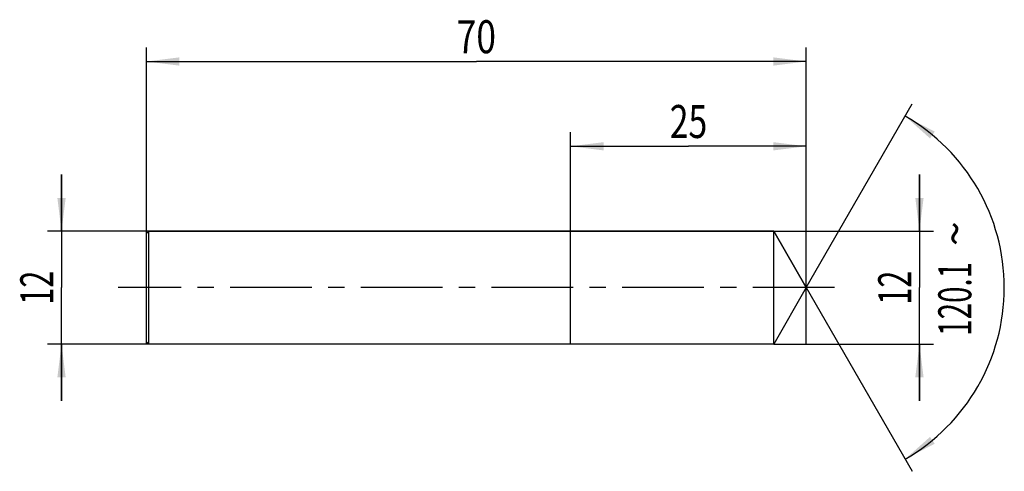
# Model space of a CAD drawing. Units: millimetres. Extents: x -13 to 91, y -19 to 28.
import ezdxf
from ezdxf.enums import TextEntityAlignment as Align

# ---------------------------------------------------------------- set-up
doc = ezdxf.new("R2010")
doc.units = ezdxf.units.MM
doc.header["$LTSCALE"] = 23.1
doc.linetypes.add('CENTER', pattern=[0.6, 0.375, -0.075, 0.075, -0.075])
doc.layers.get('0').update_dxf_attribs({"linetype": 'CONTINUOUS'})
for name, color, linetype in [('_03_2D_ZEICHNUNG_BEMASSUNGEN', 7, 'CONTINUOUS'), ('_21_KURVEN', 7, 'CONTINUOUS'), ('_30_VOLUMEN', 7, 'CONTINUOUS'), ('BG_STARTBEZUEGE', 7, 'CONTINUOUS'), ('CUT', 7, 'CONTINUOUS'), ('NOCUT', 7, 'CONTINUOUS')]:
    doc.layers.add(name, color=color, linetype=linetype)
doc.styles.get("Standard").update_dxf_attribs({"font": 'SIMPLEX.SHX', "width": 0.7})
doc.styles.add('TEXTSTYLE_2', font='gdt', dxfattribs={"width": 0.7})
doc.dimstyles.new('DIMSTYLE_1', dxfattribs={"dimtxt": 3.5, "dimasz": 3.5, "dimexe": 1.5, "dimexo": 0, "dimgap": 0.875, "dimtad": 1, "dimdsep": 46, "dimtxsty": 'STANDARD', "dimblk": '_FILLED', "dimblk1": '_FILLED', "dimblk2": '_FILLED', "dimcen": 0.09, "dimclrt": 2, "dimazin": 2, "dimtp": 0.2, "dimtm": 0.2, "dimtfac": 1, "dimtofl": 0, "dimtmove": 0, "dimatfit": 3, "dimldrblk": '_FILLED', "dimfxl": 1, "dimtolj": 1, "dimarcsym": 0})
doc.dimstyles.new('DIMSTYLE_2', dxfattribs={"dimtxt": 3.5, "dimasz": 3.5, "dimexe": 1.5, "dimexo": 0, "dimgap": 0.875, "dimtad": 1, "dimdsep": 46, "dimtxsty": 'STANDARD', "dimblk": '_FILLED', "dimblk1": '_FILLED', "dimblk2": '_FILLED', "dimcen": 0.09, "dimclrt": 2, "dimazin": 2, "dimtp": 0.3, "dimtm": 0.3, "dimtfac": 1, "dimtofl": 0, "dimtmove": 0, "dimatfit": 3, "dimldrblk": '_FILLED', "dimfxl": 1, "dimtolj": 1, "dimarcsym": 0})
doc.dimstyles.new('DIMSTYLE_3', dxfattribs={"dimtxt": 3.5, "dimasz": 3.5, "dimexe": 1.5, "dimexo": 0, "dimgap": 3.5, "dimtad": 1, "dimdec": 1, "dimdsep": 46, "dimtxsty": 'STANDARD', "dimblk": '_FILLED', "dimblk1": '_FILLED', "dimblk2": '_FILLED', "dimcen": 0.09, "dimclrt": 2, "dimazin": 2, "dimtp": 0.1, "dimtm": 0.1, "dimtfac": 1, "dimtdec": -1, "dimtofl": 0, "dimtmove": 0, "dimatfit": 3, "dimldrblk": '_FILLED', "dimfxl": 1, "dimtolj": 1, "dimarcsym": 0})

# ---------------------------------------------------------------- blocks, each defined once
blk = doc.blocks.new('_FILLED')
at = {"color": 0, "linetype": 'BYBLOCK'}
blk.add_solid([(0, 0), (-1, 0.125), (-1, -0.125)], dxfattribs=at)
blk = doc.blocks.new('*D0')
at = {"layer": '_03_2D_ZEICHNUNG_BEMASSUNGEN', "color": 7, "linetype": 'CONTINUOUS'}
for p, q in [((-9, 6), (-9, 12)), ((-9, 12), (-9, 0)), ((0.25, 6), (-10.5, 6)), ((-9, -12), (-9, 0)), ((0.25, -6), (-10.5, -6)), ((-9, -6), (-9, -12))]:
    blk.add_line(p, q, dxfattribs=at)
at = {"layer": '_03_2D_ZEICHNUNG_BEMASSUNGEN', "color": 7, "linetype": 'CONTINUOUS', "xscale": 3.5, "yscale": 3.5, "zscale": 3.5}
for p, rotation in [((-9, 6), 270), ((-9, -6), 90)]:
    blk.add_blockref('_FILLED', p, dxfattribs=dict(at, rotation=rotation))
at = {"layer": '_03_2D_ZEICHNUNG_BEMASSUNGEN', "color": 2, "linetype": 'CONTINUOUS', "width": 0.678571}
blk.add_text('12', height=3.5, rotation=90, dxfattribs=at).set_placement((-9.875, 0), align=Align.CENTER)
blk = doc.blocks.new('*D1')
at = {"layer": '_03_2D_ZEICHNUNG_BEMASSUNGEN', "color": 7, "linetype": 'CONTINUOUS'}
for p, q in [((0, -5.92), (0, 25.5)), ((70, -5.92), (70, 25.5)), ((0, 24), (35, 24)), ((70, 24), (35, 24))]:
    blk.add_line(p, q, dxfattribs=at)
at = {"layer": '_03_2D_ZEICHNUNG_BEMASSUNGEN', "color": 7, "linetype": 'CONTINUOUS', "xscale": 3.5, "yscale": 3.5, "zscale": 3.5, "rotation": 180}
blk.add_blockref('_FILLED', (0, 24), dxfattribs=at)
at = {"layer": '_03_2D_ZEICHNUNG_BEMASSUNGEN', "color": 7, "linetype": 'CONTINUOUS', "xscale": 3.5, "yscale": 3.5, "zscale": 3.5}
blk.add_blockref('_FILLED', (70, 24), dxfattribs=at)
at = {"layer": '_03_2D_ZEICHNUNG_BEMASSUNGEN', "color": 2, "linetype": 'CONTINUOUS', "width": 0.785714}
blk.add_text('70', height=3.5, dxfattribs=at).set_placement((35, 24.88), align=Align.CENTER)
blk = doc.blocks.new('*D2')
at = {"layer": '_03_2D_ZEICHNUNG_BEMASSUNGEN', "color": 7, "linetype": 'CONTINUOUS'}
for p, q in [((82, 6), (82, 12)), ((82, 12), (82, 0)), ((66.54, 6), (83.5, 6)), ((82, -12), (82, 0)), ((66.54, -6), (83.5, -6)), ((82, -6), (82, -12))]:
    blk.add_line(p, q, dxfattribs=at)
at = {"layer": '_03_2D_ZEICHNUNG_BEMASSUNGEN', "color": 7, "linetype": 'CONTINUOUS', "xscale": 3.5, "yscale": 3.5, "zscale": 3.5}
for p, rotation in [((82, 6), 270), ((82, -6), 90)]:
    blk.add_blockref('_FILLED', p, dxfattribs=dict(at, rotation=rotation))
at = {"layer": '_03_2D_ZEICHNUNG_BEMASSUNGEN', "color": 2, "linetype": 'CONTINUOUS', "width": 0.678571}
blk.add_text('12', height=3.5, rotation=90, dxfattribs=at).set_placement((81.125, 0), align=Align.CENTER)
blk = doc.blocks.new('*D3')
at = {"layer": '_03_2D_ZEICHNUNG_BEMASSUNGEN', "color": 7, "linetype": 'CONTINUOUS'}
for q in [(81.24, 19.49), (81.24, -19.49)]:
    blk.add_line((70, 0), q, dxfattribs=at)
for start, end in [(0, 60.0294), (299.9706, 360)]:
    blk.add_arc((70, 0), 21, start, end, dxfattribs=at)
for points in [[(83.62, 16.56), (80.49, 18.19), (83.12, 15.84)], [(83.12, -15.84), (80.49, -18.19), (83.62, -16.56)]]:
    blk.add_solid(points, dxfattribs=at)
at = {"layer": '_03_2D_ZEICHNUNG_BEMASSUNGEN', "color": 2, "linetype": 'CONTINUOUS', "style": 'TEXTSTYLE_2'}
blk.add_text('~', height=3.5, rotation=89.9198, dxfattribs=at).set_placement((87.51, 5.73), align=Align.CENTER)
at = {"layer": '_03_2D_ZEICHNUNG_BEMASSUNGEN', "color": 2, "linetype": 'CONTINUOUS', "width": 0.657143}
blk.add_text('120.1', height=3.5, rotation=89.9198, dxfattribs=at).set_placement((87.5, -1.19), align=Align.CENTER)
blk = doc.blocks.new('*D4')
at = {"layer": '_03_2D_ZEICHNUNG_BEMASSUNGEN', "color": 7, "linetype": 'CONTINUOUS'}
for p, q in [((45, -5.92), (45, 16.5)), ((70, -5.92), (70, 16.5)), ((45, 15), (57.5, 15)), ((70, 15), (57.5, 15))]:
    blk.add_line(p, q, dxfattribs=at)
at = {"layer": '_03_2D_ZEICHNUNG_BEMASSUNGEN', "color": 7, "linetype": 'CONTINUOUS', "xscale": 3.5, "yscale": 3.5, "zscale": 3.5, "rotation": 180}
blk.add_blockref('_FILLED', (45, 15), dxfattribs=at)
at = {"layer": '_03_2D_ZEICHNUNG_BEMASSUNGEN', "color": 7, "linetype": 'CONTINUOUS', "xscale": 3.5, "yscale": 3.5, "zscale": 3.5}
blk.add_blockref('_FILLED', (70, 15), dxfattribs=at)
at = {"layer": '_03_2D_ZEICHNUNG_BEMASSUNGEN', "color": 2, "linetype": 'CONTINUOUS', "width": 0.75}
blk.add_text('25', height=3.5, dxfattribs=at).set_placement((57.5, 15.88), align=Align.CENTER)

msp = doc.modelspace()

# ---------------------------------------------------------------- linework, layer by layer
at = {"layer": '_21_KURVEN', "color": 5, "linetype": 'CONTINUOUS'}
msp.add_line((66.54, 6), (70, 0), dxfattribs=at)
at = {"layer": '_30_VOLUMEN', "color": 4, "linetype": 'CONTINUOUS'}
for p, q in [((0.25, 6), (0, 5.75)), ((0, -5.75), (0, 5.75)), ((0.25, -6), (0.25, 6)), ((66.54, 6), (0.25, 6)), ((70, 0), (66.54, 6)), ((66.54, -6), (66.54, 6)), ((70, 0), (66.54, -6)), ((0.25, -6), (0, -5.75)), ((66.54, -6), (0.25, -6))]:
    msp.add_line(p, q, dxfattribs=at)
at = {"layer": 'BG_STARTBEZUEGE', "color": 7, "linetype": 'CENTER'}
msp.add_line((73, 0), (-3, 0), dxfattribs=at)
at = {"layer": 'CUT', "color": 1, "linetype": 'CONTINUOUS'}
for p, q in [((66.54, 6), (70, 0)), ((66.54, 0), (66.54, 6))]:
    msp.add_line(p, q, dxfattribs=at)
at = {"layer": 'NOCUT', "color": 7, "linetype": 'CONTINUOUS'}
for p, q in [((0, 5.75), (0.25, 6)), ((0, 0), (0, 5.75)), ((0.25, 6), (66.54, 6)), ((66.54, 0), (66.54, 6))]:
    msp.add_line(p, q, dxfattribs=at)

# ---------------------------------------------------------------- dimensions: what is measured, and where the dimension line sits
at = {"layer": '_03_2D_ZEICHNUNG_BEMASSUNGEN', "color": 7, "linetype": 'CONTINUOUS'}
dim = msp.add_linear_dim(base=(70, 24), p1=(0, -5.924), p2=(70, -5.924), dimstyle='DIMSTYLE_2', dxfattribs=at)
dim.commit()
dim.dimension.update_dxf_attribs({"geometry": '*D1', "text_midpoint": (34.5, 24), "dimtype": 160})
for base, p1, p2, angle, picture, middle in [((45, 15), (70, -5.924), (45, -5.924), 180, '*D4', (57, 15)), ((-9, 6), (0.25, -6), (0.25, 6), 90, '*D0', (-9, -0.5)), ((82, 6), (66.54, -6), (66.54, 6), 90, '*D2', (82, -0.5))]:
    dim = msp.add_linear_dim(base=base, p1=p1, p2=p2, angle=angle, dimstyle='DIMSTYLE_1', dxfattribs=at)
    dim.commit()
    dim.dimension.update_dxf_attribs({"geometry": picture, "text_midpoint": middle, "dimtype": 160})
dim = msp.add_angular_dim_2l(base=(91, 0), line1=((69.8951, 0.1819), (70, 0)), line2=((69.8951, -0.1819), (70, 0)), dimstyle='DIMSTYLE_3', dxfattribs=at)
dim.commit()
dim.dimension.update_dxf_attribs({"geometry": '*D3', "text_midpoint": (91, -0.0294), "dimtype": 162})

doc.saveas('drawing.dxf')
